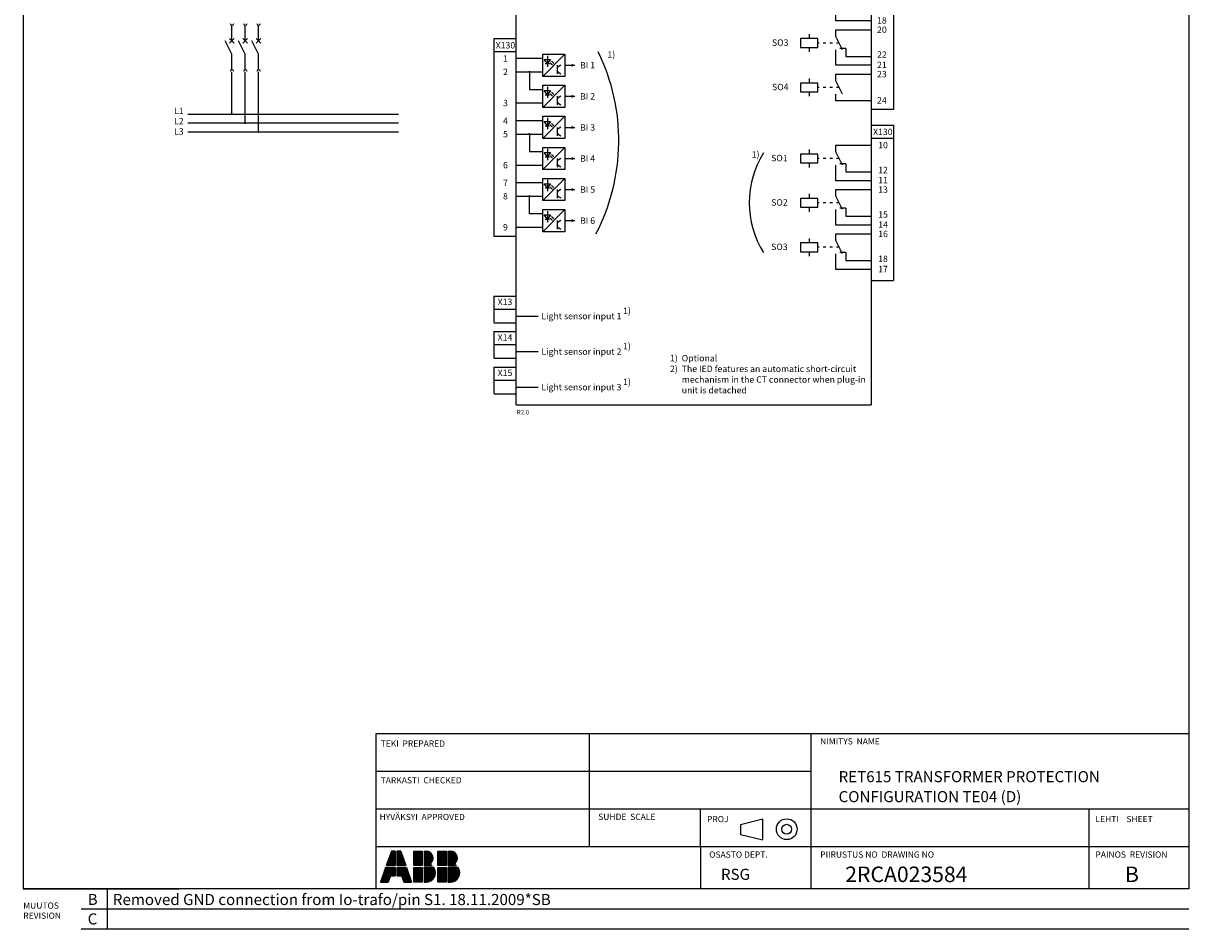
# Model space of a CAD drawing. Units: millimetres. Extents: x 1 to 264, y 1 to 396.
# Drawn here: x 1 to 264, y 1 to 205 of the extents above; entities that cross this region are included whole.
import ezdxf
from ezdxf.enums import TextEntityAlignment as Align

# ---------------------------------------------------------------- set-up
doc = ezdxf.new("R2010")
doc.units = ezdxf.units.MM
doc.header["$MEASUREMENT"] = 0
doc.linetypes.add('ACAD_ISO03W100', pattern=[30, 12, -18])
for name, color, linetype in [('OHUT', 6, 'Continuous'), ('PAKSU', 3, 'Continuous'), ('RAAMI', 4, 'Continuous')]:
    doc.layers.add(name, color=color, linetype=linetype)
doc.styles.add('ROMANS', font='romans')
doc.styles.get("Standard").update_dxf_attribs({"font": 'ARIAL.TTF'})

# ---------------------------------------------------------------- blocks, each defined once
blk = doc.blocks.new('ARC_inputs')
for p, q in [((-5, 0.5), (0, 0.5)), ((-5, 0.5), (-5, -5.4)), ((0, -2.5), (-5, -2.5)), ((0, -4), (5, -4)), ((-5, -5.5), (0, -5.5)), ((-5, -7.5), (0, -7.5)), ((-5, -7.5), (-5, -13.4)), ((0, -10.5), (-5, -10.5)), ((0, -12), (5, -12)), ((-5, -13.5), (0, -13.5)), ((-5, -15.5), (0, -15.5)), ((-5, -15.5), (-5, -21.4)), ((0, -18.5), (-5, -18.5)), ((0, -20), (5, -20)), ((-5, -21.5), (0, -21.5))]:
    blk.add_line(p, q)
for s, p in [('X13', (-2.5, -0.8)), ('X14', (-2.5, -8.8)), ('X15', (-2.5, -16.8))]:
    blk.add_text(s, height=1.44).set_placement(p, align=Align.MIDDLE_CENTER)
for s, p in [('1)', (24.1, -2.8)), ('Light sensor input 1', (5.7, -4)), ('1)', (24.1, -10.8)), ('Light sensor input 2', (5.7, -12)), ('1)', (24.1, -18.8)), ('Light sensor input 3', (5.7, -20))]:
    blk.add_text(s, height=1.44).set_placement(p, align=Align.MIDDLE_LEFT)
blk = doc.blocks.new('BIO2 (6BI)')
for p, q in [((-5, -7), (0, -7)), ((-5, -7), (-5, -51.5)), ((0, -10), (-5, -10)), ((6, -11.5), (0, -11.5)), ((6, -15.5), (11, -10.5)), ((6.34, -11.68), (7.78, -11.68)), ((7.06, -12.64), (6.34, -11.68)), ((6.58, -12.64), (7.54, -12.64)), ((7.06, -10.84), (7.06, -13.36)), ((7.78, -11.68), (7.06, -12.64)), ((7.66, -12.43), (8.19, -12.96)), ((8, -12.09), (8.53, -12.62)), ((9.22, -13.42), (10.06, -12.9)), ((9.22, -13), (9.22, -14.92)), ((11, -13), (13.2, -13)), ((0, -14.5), (6, -14.5)), ((3, -14.5), (3, -18.5)), ((9.22, -14.38), (10.06, -14.9)), ((6, -22.5), (11, -17.5)), ((7.06, -17.84), (7.06, -20.36)), ((6, -18.5), (3, -18.5)), ((6.34, -18.68), (7.78, -18.68)), ((7.06, -19.64), (6.34, -18.68)), ((6.58, -19.64), (7.54, -19.64)), ((7.78, -18.68), (7.06, -19.64)), ((7.66, -19.43), (8.19, -19.96)), ((8, -19.09), (8.53, -19.62)), ((9.22, -20.42), (10.06, -19.9)), ((9.22, -20), (9.22, -21.92)), ((11, -20), (13.2, -20)), ((0, -21.5), (6, -21.5)), ((9.22, -21.38), (10.06, -21.9)), ((6, -25.5), (0, -25.5)), ((6, -29.5), (11, -24.5)), ((6.34, -25.68), (7.78, -25.68)), ((7.06, -26.64), (6.34, -25.68)), ((7.06, -24.84), (7.06, -27.36)), ((7.78, -25.68), (7.06, -26.64)), ((8, -26.09), (8.53, -26.62)), ((0, -28.5), (6, -28.5)), ((3, -28.5), (3, -32.5)), ((6.58, -26.64), (7.54, -26.64)), ((7.66, -26.43), (8.19, -26.96)), ((9.22, -27.42), (10.06, -26.9)), ((9.22, -27), (9.22, -28.92)), ((9.22, -28.38), (10.06, -28.9)), ((11, -27), (13.2, -27)), ((6, -32.5), (3, -32.5)), ((6, -36.5), (11, -31.5)), ((6.34, -32.68), (7.78, -32.68)), ((7.06, -33.64), (6.34, -32.68)), ((6.58, -33.64), (7.54, -33.64)), ((7.06, -31.84), (7.06, -34.36)), ((7.78, -32.68), (7.06, -33.64)), ((7.66, -33.43), (8.19, -33.96)), ((8, -33.09), (8.53, -33.62)), ((9.22, -34.42), (10.06, -33.9)), ((9.22, -34), (9.22, -35.92)), ((11, -34), (13.2, -34)), ((0, -35.5), (6, -35.5)), ((9.22, -35.38), (10.06, -35.9)), ((6, -43.5), (11, -38.5)), ((7.06, -38.84), (7.06, -41.36)), ((6, -39.5), (0, -39.5)), ((6.34, -39.68), (7.78, -39.68)), ((7.06, -40.64), (6.34, -39.68)), ((6.58, -40.64), (7.54, -40.64)), ((7.78, -39.68), (7.06, -40.64)), ((7.66, -40.43), (8.19, -40.96)), ((8, -40.09), (8.53, -40.62)), ((9.22, -41.42), (10.06, -40.9)), ((9.22, -41), (9.22, -42.92)), ((11, -41), (13.2, -41)), ((0, -42.5), (6, -42.5)), ((3, -46.5), (3, -42.5)), ((9.22, -42.38), (10.06, -42.9)), ((6, -46.5), (3, -46.5)), ((6, -50.5), (11, -45.5)), ((6.34, -46.68), (7.78, -46.68)), ((7.06, -47.64), (6.34, -46.68)), ((7.06, -45.84), (7.06, -48.36)), ((7.78, -46.68), (7.06, -47.64)), ((8, -47.09), (8.53, -47.62)), ((0, -49.5), (6, -49.5)), ((6.58, -47.64), (7.54, -47.64)), ((7.66, -47.43), (8.19, -47.96)), ((9.22, -48.42), (10.06, -47.9)), ((9.22, -48), (9.22, -49.92)), ((9.22, -49.38), (10.06, -49.9)), ((11, -48), (13.2, -48)), ((-5, -51.5), (0, -51.5))]:
    blk.add_line(p, q)
for points in [[(6, -10.5), (11, -10.5), (11, -15.5), (6, -15.5)], [(6, -17.5), (11, -17.5), (11, -22.5), (6, -22.5)], [(6, -24.5), (11, -24.5), (11, -29.5), (6, -29.5)], [(6, -31.5), (11, -31.5), (11, -36.5), (6, -36.5)], [(6, -38.5), (11, -38.5), (11, -43.5), (6, -43.5)], [(6, -45.5), (11, -45.5), (11, -50.5), (6, -50.5)]]:
    blk.add_lwpolyline(points, close=True)
for points in [[(8.19, -12.96, 0, 0.4, 0), (7.85, -12.62, 0.2, 0.2, 0)], [(8.53, -12.62, 0, 0.4, 0), (8.19, -12.28, 0.2, 0.2, 0)], [(13.2, -13, 0, 0.8, 0), (12.48, -13, 1.2, 1.2, 0)], [(9.92, -14.81, 0, 0.4, 0), (9.51, -14.56, 0.2, 0.2, 0)], [(8.19, -19.96, 0, 0.4, 0), (7.85, -19.62, 0.2, 0.2, 0)], [(8.53, -19.62, 0, 0.4, 0), (8.19, -19.28, 0.2, 0.2, 0)], [(13.2, -20, 0, 0.8, 0), (12.48, -20, 1.2, 1.2, 0)], [(9.92, -21.81, 0, 0.4, 0), (9.51, -21.56, 0.2, 0.2, 0)], [(8.53, -26.62, 0, 0.4, 0), (8.19, -26.28, 0.2, 0.2, 0)], [(8.19, -26.96, 0, 0.4, 0), (7.85, -26.62, 0.2, 0.2, 0)], [(9.92, -28.81, 0, 0.4, 0), (9.51, -28.56, 0.2, 0.2, 0)], [(13.2, -27, 0, 0.8, 0), (12.48, -27, 1.2, 1.2, 0)], [(8.19, -33.96, 0, 0.4, 0), (7.85, -33.62, 0.2, 0.2, 0)], [(8.53, -33.62, 0, 0.4, 0), (8.19, -33.28, 0.2, 0.2, 0)], [(13.2, -34, 0, 0.8, 0), (12.48, -34, 1.2, 1.2, 0)], [(9.92, -35.81, 0, 0.4, 0), (9.51, -35.56, 0.2, 0.2, 0)], [(8.19, -40.96, 0, 0.4, 0), (7.85, -40.62, 0.2, 0.2, 0)], [(8.53, -40.62, 0, 0.4, 0), (8.19, -40.28, 0.2, 0.2, 0)], [(13.2, -41, 0, 0.8, 0), (12.48, -41, 1.2, 1.2, 0)], [(9.92, -42.81, 0, 0.4, 0), (9.51, -42.56, 0.2, 0.2, 0)], [(8.53, -47.62, 0, 0.4, 0), (8.19, -47.28, 0.2, 0.2, 0)], [(8.19, -47.96, 0, 0.4, 0), (7.85, -47.62, 0.2, 0.2, 0)], [(9.92, -49.81, 0, 0.4, 0), (9.51, -49.56, 0.2, 0.2, 0)], [(13.2, -48, 0, 0.8, 0), (12.48, -48, 1.2, 1.2, 0)]]:
    blk.add_lwpolyline(points, format="xyseb")
at = {"const_width": 0.25}
for points in [[(2.88, -14.5, 1), (3.12, -14.5, 1)], [(2.88, -28.5, 1), (3.12, -28.5, 1)], [(2.88, -42.5, 1), (3.12, -42.5, 1)]]:
    blk.add_lwpolyline(points, format="xyb", close=True, dxfattribs=at)
for s, p in [('X130', (-2.4, -8.5)), ('1', (-2.4, -11.5)), ('2', (-2.4, -14.5)), ('3', (-2.4, -21.5)), ('4', (-2.4, -25.5)), ('5', (-2.4, -28.5)), ('6', (-2.4, -35.5)), ('7', (-2.4, -39.5)), ('8', (-2.4, -42.5)), ('9', (-2.4, -49.5))]:
    blk.add_text(s, height=1.44).set_placement(p, align=Align.MIDDLE_CENTER)
for s, p in [('BI 1', (14.4, -13)), ('BI 2', (14.4, -20)), ('BI 3', (14.4, -27)), ('BI 4', (14.4, -34)), ('BI 5', (14.4, -41)), ('BI 6', (14.4, -48))]:
    blk.add_text(s, height=1.44).set_placement(p, align=Align.MIDDLE_LEFT)
blk = doc.blocks.new('BIO2 (3BO)')
for p, q in [((-5, -49.5), (0, -49.5)), ((0, -49.5), (0, -84.5)), ((-19, -55), (-19, -56)), ((-13, -54), (-5, -54)), ((-13, -55.5), (-13, -54)), ((0, -52.5), (-5, -52.5)), ((-11.5, -58.5), (-13, -55.5)), ((-19, -58), (-19, -59)), ((-13, -62), (-13, -58.5)), ((-10.7, -58.2), (-12.1, -58.2)), ((-10.7, -58.2), (-10.7, -60)), ((-10.7, -60), (-5, -60)), ((-5, -62), (-13, -62)), ((-19, -65), (-19, -66)), ((-13, -64), (-5, -64)), ((-13, -65.5), (-13, -64)), ((-11.5, -68.5), (-13, -65.5)), ((-19, -68), (-19, -69)), ((-10.7, -68.2), (-12.1, -68.2)), ((-10.7, -68.2), (-10.7, -70)), ((-13, -72), (-13, -68.5)), ((-10.7, -70), (-5, -70)), ((-5, -72), (-13, -72)), ((-19, -75), (-19, -76)), ((-13, -74), (-5, -74)), ((-13, -75.5), (-13, -74)), ((-11.5, -78.5), (-13, -75.5)), ((-19, -78), (-19, -79)), ((-13, -82), (-13, -78.5)), ((-10.7, -78.2), (-12.1, -78.2)), ((-10.7, -78.2), (-10.7, -80)), ((-10.7, -80), (-5, -80)), ((-5, -82), (-13, -82)), ((-5, -84.5), (0, -84.5))]:
    blk.add_line(p, q)
at = {"linetype": 'ACAD_ISO03W100', "ltscale": 0.05}
for p, q in [((-12.25, -57), (-17.025, -57)), ((-12.25, -67), (-17.025, -67)), ((-12.25, -77), (-17.025, -77))]:
    blk.add_line(p, q, dxfattribs=at)
for points in [[(-17.025, -56), (-20.975, -56), (-20.975, -58), (-17.025, -58)], [(-17.025, -66), (-20.975, -66), (-20.975, -68), (-17.025, -68)], [(-17.025, -76), (-20.975, -76), (-20.975, -78), (-17.025, -78)]]:
    blk.add_lwpolyline(points, close=True)
for s, p in [('X130', (-2.4, -51)), ('10', (-2.35, -54)), ('12', (-2.35, -59.6)), ('11', (-2.35, -61.9)), ('13', (-2.35, -64)), ('15', (-2.35, -69.6)), ('14', (-2.35, -71.9)), ('16', (-2.35, -74)), ('18', (-2.35, -79.6)), ('17', (-2.35, -81.9))]:
    blk.add_text(s, height=1.44).set_placement(p, align=Align.MIDDLE_CENTER)
for s, p in [('SO1', (-23.831, -56.9)), ('SO2', (-23.831, -66.9)), ('SO3', (-23.831, -76.9))]:
    blk.add_text(s, height=1.44).set_placement(p, align=Align.MIDDLE_RIGHT)
blk = doc.blocks.new('*X20')
at = {"color": 0}
for p, q in [((2.28, 14.3), (4.24, 16.26)), ((2.34, 14.21), (4.24, 16.11)), ((2.36, 14.52), (4.24, 16.4)), ((2.43, 14.74), (4.24, 16.54)), ((2.48, 14.21), (4.24, 15.97)), ((2.51, 14.95), (4.24, 16.68)), ((2.59, 15.17), (4.24, 16.82)), ((2.62, 14.21), (4.24, 15.83)), ((2.66, 15.39), (4.24, 16.96)), ((2.74, 15.61), (4.24, 17.1)), ((2.81, 15.82), (4.24, 17.25)), ((2.89, 16.04), (4.24, 17.39)), ((2.97, 16.26), (4.21, 17.5)), ((3.04, 16.48), (4.06, 17.5)), ((3.12, 16.69), (3.92, 17.5)), ((3.19, 16.91), (3.78, 17.5)), ((3.27, 17.13), (3.64, 17.5)), ((3.35, 17.35), (3.5, 17.5)), ((2.76, 14.21), (4.24, 15.69)), ((2.9, 14.21), (4.24, 15.55)), ((3.04, 14.21), (4.24, 15.41)), ((3.18, 14.21), (4.24, 15.27)), ((3.33, 14.21), (4.24, 15.12)), ((3.47, 14.21), (4.24, 14.98)), ((3.61, 14.21), (4.24, 14.84)), ((3.75, 14.21), (4.24, 14.7)), ((3.89, 14.21), (4.24, 14.56)), ((4.03, 14.21), (4.24, 14.42)), ((4.17, 14.21), (4.24, 14.28))]:
    blk.add_line(p, q, dxfattribs=at)
blk = doc.blocks.new('*X21')
at = {"color": 0}
for p, q in [((4.67, 16.69), (5.48, 17.5)), ((4.67, 16.83), (5.34, 17.5)), ((4.67, 16.97), (5.2, 17.5)), ((4.67, 17.11), (5.05, 17.5)), ((4.67, 17.25), (4.91, 17.5)), ((4.67, 17.39), (4.77, 17.5)), ((4.67, 16.54), (5.53, 17.41)), ((4.67, 16.4), (5.57, 17.31)), ((4.67, 16.26), (5.6, 17.2)), ((4.67, 16.12), (5.64, 17.1)), ((4.67, 15.98), (5.68, 16.99)), ((4.67, 15.84), (5.71, 16.89)), ((4.67, 15.7), (5.75, 16.78)), ((4.67, 15.55), (5.79, 16.68)), ((4.67, 15.41), (5.82, 16.57)), ((4.67, 15.27), (5.86, 16.47)), ((4.67, 15.13), (5.9, 16.36)), ((4.67, 14.99), (5.93, 16.26)), ((4.67, 14.85), (5.97, 16.15)), ((4.67, 14.71), (6.01, 16.05)), ((4.67, 14.56), (6.04, 15.94)), ((4.67, 14.42), (6.08, 15.84)), ((4.67, 14.28), (6.12, 15.73)), ((4.74, 14.21), (6.15, 15.63)), ((4.88, 14.21), (6.19, 15.53)), ((5.02, 14.21), (6.23, 15.42)), ((5.16, 14.21), (6.26, 15.32)), ((5.31, 14.21), (6.3, 15.21)), ((5.45, 14.21), (6.34, 15.11)), ((5.59, 14.21), (6.37, 15)), ((5.73, 14.21), (6.41, 14.9)), ((5.87, 14.21), (6.45, 14.79)), ((6.01, 14.21), (6.48, 14.69)), ((6.15, 14.21), (6.52, 14.58)), ((6.3, 14.21), (6.56, 14.48)), ((6.44, 14.21), (6.59, 14.37)), ((6.58, 14.21), (6.63, 14.27))]:
    blk.add_line(p, q, dxfattribs=at)
blk = doc.blocks.new('*X22')
at = {"color": 0}
for p, q in [((0.99, 10.6), (4.17, 13.79)), ((1.02, 10.5), (4.24, 13.71)), ((1.06, 10.82), (4.03, 13.79)), ((1.14, 11.04), (3.89, 13.79)), ((1.17, 10.5), (4.24, 13.57)), ((1.21, 11.26), (3.74, 13.79)), ((1.29, 11.47), (3.6, 13.79)), ((1.31, 10.5), (4.24, 13.43)), ((1.37, 11.69), (3.46, 13.79)), ((1.44, 11.91), (3.32, 13.79)), ((1.45, 10.5), (4.24, 13.29)), ((1.52, 12.13), (3.18, 13.79)), ((1.59, 10.5), (4.24, 13.14)), ((1.6, 12.34), (3.04, 13.79)), ((1.67, 12.56), (2.9, 13.79)), ((1.75, 12.78), (2.75, 13.79)), ((1.82, 13), (2.61, 13.79)), ((1.9, 13.21), (2.47, 13.79)), ((1.98, 13.43), (2.33, 13.79)), ((2.05, 13.65), (2.19, 13.79)), ((1.73, 10.5), (4.24, 13)), ((1.87, 10.5), (3.15, 11.77)), ((2.01, 10.5), (3.07, 11.55)), ((2.16, 10.5), (2.99, 11.34)), ((2.3, 10.5), (2.92, 11.12)), ((2.44, 10.5), (2.84, 10.9)), ((2.58, 10.5), (2.76, 10.68)), ((3.27, 11.9), (4.24, 12.86)), ((3.41, 11.9), (4.24, 12.72)), ((3.56, 11.9), (4.24, 12.58)), ((3.7, 11.9), (4.24, 12.44)), ((3.84, 11.9), (4.24, 12.3)), ((3.98, 11.9), (4.24, 12.15)), ((4.12, 11.9), (4.24, 12.01))]:
    blk.add_line(p, q, dxfattribs=at)
blk = doc.blocks.new('*X23')
at = {"color": 0}
for p, q in [((4.67, 12.02), (6.43, 13.79)), ((4.67, 12.16), (6.29, 13.79)), ((4.67, 12.3), (6.15, 13.79)), ((4.67, 12.44), (6.01, 13.79)), ((4.67, 12.58), (5.87, 13.79)), ((4.67, 12.73), (5.72, 13.79)), ((4.67, 12.87), (5.58, 13.79)), ((4.67, 13.01), (5.44, 13.79)), ((4.67, 13.15), (5.3, 13.79)), ((4.67, 13.29), (5.16, 13.79)), ((4.67, 13.43), (5.02, 13.79)), ((4.67, 13.57), (4.88, 13.79)), ((4.67, 13.72), (4.73, 13.79)), ((4.69, 11.9), (6.57, 13.79)), ((4.83, 11.9), (6.71, 13.79)), ((4.97, 11.9), (6.81, 13.74)), ((5.11, 11.9), (6.85, 13.64)), ((5.25, 11.9), (6.89, 13.53)), ((5.39, 11.9), (6.92, 13.43)), ((5.54, 11.9), (6.96, 13.33)), ((5.68, 11.9), (7, 13.22)), ((5.74, 11.82), (7.03, 13.12)), ((5.77, 11.71), (7.07, 13.01)), ((5.81, 11.61), (7.11, 12.91)), ((5.85, 11.51), (7.14, 12.8)), ((5.88, 11.4), (7.18, 12.7)), ((5.92, 11.3), (7.22, 12.59)), ((5.96, 11.19), (7.25, 12.49)), ((5.99, 11.09), (7.29, 12.38)), ((6.03, 10.98), (7.33, 12.28)), ((6.07, 10.88), (7.36, 12.17)), ((6.1, 10.77), (7.4, 12.07)), ((6.14, 10.67), (7.44, 11.96)), ((6.18, 10.56), (7.47, 11.86)), ((6.26, 10.5), (7.51, 11.75)), ((6.4, 10.5), (7.55, 11.65)), ((6.54, 10.5), (7.58, 11.54)), ((6.68, 10.5), (7.62, 11.44)), ((6.82, 10.5), (7.66, 11.33)), ((6.96, 10.5), (7.69, 11.23)), ((7.11, 10.5), (7.73, 11.13)), ((7.25, 10.5), (7.77, 11.02)), ((7.39, 10.5), (7.8, 10.92)), ((7.53, 10.5), (7.84, 10.81)), ((7.67, 10.5), (7.88, 10.71)), ((7.81, 10.5), (7.91, 10.6))]:
    blk.add_line(p, q, dxfattribs=at)
blk = doc.blocks.new('*X24')
at = {"color": 0}
for p, q in [((8.44, 15.65), (10.29, 17.5)), ((8.44, 15.79), (10.15, 17.5)), ((8.44, 15.94), (10, 17.5)), ((8.44, 16.08), (9.86, 17.5)), ((8.44, 16.22), (9.72, 17.5)), ((8.44, 16.36), (9.58, 17.5)), ((8.44, 16.5), (9.44, 17.5)), ((8.44, 16.64), (9.3, 17.5)), ((8.44, 16.78), (9.16, 17.5)), ((8.44, 16.93), (9.01, 17.5)), ((8.44, 17.07), (8.87, 17.5)), ((8.44, 17.21), (8.73, 17.5)), ((8.44, 17.35), (8.59, 17.5)), ((8.44, 17.49), (8.45, 17.5)), ((8.44, 15.51), (10.32, 17.4)), ((8.44, 15.37), (10.32, 17.25)), ((8.44, 15.23), (10.32, 17.11)), ((8.44, 15.09), (10.32, 16.97)), ((8.44, 14.95), (10.32, 16.83)), ((8.44, 14.8), (10.32, 16.69)), ((8.44, 14.66), (10.32, 16.55)), ((8.44, 14.52), (10.32, 16.41)), ((8.44, 14.38), (10.32, 16.26)), ((8.44, 14.24), (10.32, 16.12)), ((8.56, 14.21), (10.32, 15.98)), ((8.7, 14.21), (10.32, 15.84)), ((8.84, 14.21), (10.32, 15.7)), ((8.98, 14.21), (10.32, 15.56)), ((9.12, 14.21), (10.32, 15.42)), ((9.27, 14.21), (10.32, 15.27)), ((9.41, 14.21), (10.32, 15.13)), ((9.55, 14.21), (10.32, 14.99)), ((9.69, 14.21), (10.32, 14.85)), ((9.83, 14.21), (10.32, 14.71)), ((9.97, 14.21), (10.32, 14.57)), ((10.11, 14.21), (10.32, 14.43)), ((10.26, 14.21), (10.32, 14.28))]:
    blk.add_line(p, q, dxfattribs=at)
blk = doc.blocks.new('*X25')
at = {"color": 0}
for p, q in [((8.44, 11.98), (10.25, 13.79)), ((8.44, 12.12), (10.11, 13.79)), ((8.44, 12.26), (9.97, 13.79)), ((8.44, 12.4), (9.83, 13.79)), ((8.44, 12.54), (9.68, 13.79)), ((8.44, 12.68), (9.54, 13.79)), ((8.44, 12.82), (9.4, 13.79)), ((8.44, 12.97), (9.26, 13.79)), ((8.44, 13.11), (9.12, 13.79)), ((8.44, 13.25), (8.98, 13.79)), ((8.44, 13.39), (8.84, 13.79)), ((8.44, 13.53), (8.69, 13.79)), ((8.44, 13.67), (8.55, 13.79)), ((8.44, 11.83), (10.32, 13.72)), ((8.44, 11.69), (10.32, 13.58)), ((8.44, 11.55), (10.32, 13.44)), ((8.44, 11.41), (10.32, 13.29)), ((8.44, 11.27), (10.32, 13.15)), ((8.44, 11.13), (10.32, 13.01)), ((8.44, 10.99), (10.32, 12.87)), ((8.44, 10.84), (10.32, 12.73)), ((8.44, 10.7), (10.32, 12.59)), ((8.44, 10.56), (10.32, 12.45)), ((8.52, 10.5), (10.32, 12.3)), ((8.66, 10.5), (10.32, 12.16)), ((8.8, 10.5), (10.32, 12.02)), ((8.94, 10.5), (10.32, 11.88)), ((9.09, 10.5), (10.32, 11.74)), ((9.23, 10.5), (10.32, 11.6)), ((9.37, 10.5), (10.32, 11.46)), ((9.51, 10.5), (10.32, 11.31)), ((9.65, 10.5), (10.32, 11.17)), ((9.79, 10.5), (10.32, 11.03)), ((9.93, 10.5), (10.32, 10.89)), ((10.08, 10.5), (10.32, 10.75)), ((10.22, 10.5), (10.32, 10.61))]:
    blk.add_line(p, q, dxfattribs=at)
blk = doc.blocks.new('*X26')
at = {"color": 0}
for p, q in [((10.76, 16.98), (11.28, 17.5)), ((10.76, 17.12), (11.14, 17.5)), ((10.76, 17.26), (10.99, 17.5)), ((10.76, 17.4), (10.85, 17.5)), ((10.76, 16.84), (11.41, 17.49)), ((10.76, 16.69), (11.53, 17.47)), ((10.76, 16.55), (11.65, 17.45)), ((10.76, 16.41), (11.76, 17.41)), ((10.76, 16.27), (11.86, 17.37)), ((10.76, 16.13), (11.95, 17.33)), ((10.76, 15.99), (12.05, 17.28)), ((10.76, 15.85), (12.13, 17.22)), ((10.76, 15.7), (12.21, 17.16)), ((10.76, 15.56), (12.29, 17.1)), ((10.76, 15.42), (12.36, 17.03)), ((10.76, 15.28), (12.43, 16.96)), ((10.76, 15.14), (12.49, 16.88)), ((10.76, 15), (12.55, 16.8)), ((10.76, 14.86), (12.61, 16.71)), ((10.76, 14.71), (12.66, 16.62)), ((10.76, 14.57), (12.7, 16.52)), ((10.76, 14.43), (12.74, 16.41)), ((10.76, 14.29), (12.77, 16.3)), ((10.82, 14.21), (12.79, 16.19)), ((10.96, 14.21), (12.81, 16.06)), ((11.1, 14.21), (12.81, 15.93)), ((11.25, 14.21), (12.81, 15.78)), ((11.39, 14.21), (12.78, 15.61)), ((11.53, 14.21), (12.73, 15.42)), ((11.67, 14.21), (12, 14.55)), ((11.81, 14.21), (12.11, 14.51)), ((11.95, 14.21), (12.2, 14.47)), ((12.01, 14.55), (12.62, 15.17)), ((12.09, 14.21), (12.29, 14.42)), ((12.24, 14.21), (12.38, 14.36)), ((12.38, 14.21), (12.47, 14.3)), ((12.52, 14.21), (12.55, 14.24))]:
    blk.add_line(p, q, dxfattribs=at)
blk = doc.blocks.new('*X27')
at = {"color": 0}
for p, q in [((10.76, 11.6), (12.94, 13.79)), ((10.76, 11.74), (12.8, 13.79)), ((10.76, 11.89), (12.65, 13.79)), ((10.76, 12.03), (12.51, 13.79)), ((10.76, 12.17), (12.37, 13.79)), ((10.76, 12.31), (12.23, 13.79)), ((10.76, 12.45), (12.09, 13.79)), ((10.76, 12.59), (11.95, 13.79)), ((10.76, 12.73), (11.81, 13.79)), ((10.76, 12.88), (11.66, 13.79)), ((10.76, 13.02), (11.52, 13.79)), ((10.76, 13.16), (11.38, 13.79)), ((10.76, 13.3), (11.24, 13.79)), ((10.76, 13.44), (11.1, 13.79)), ((10.76, 13.58), (10.96, 13.79)), ((10.76, 13.72), (10.82, 13.79)), ((10.76, 11.46), (13.02, 13.72)), ((10.76, 11.32), (13.07, 13.63)), ((10.76, 11.18), (13.12, 13.54)), ((10.76, 11.04), (13.16, 13.45)), ((10.76, 10.9), (13.2, 13.34)), ((10.76, 10.76), (13.24, 13.24)), ((10.76, 10.61), (13.27, 13.13)), ((10.78, 10.5), (13.3, 13.02)), ((10.92, 10.5), (13.32, 12.89)), ((11.07, 10.5), (13.33, 12.77)), ((11.21, 10.5), (13.34, 12.63)), ((11.35, 10.5), (13.34, 12.49)), ((11.51, 10.52), (13.32, 12.33)), ((11.68, 10.55), (13.29, 12.16)), ((11.87, 10.6), (13.24, 11.97)), ((12.1, 10.68), (13.16, 11.74)), ((12.42, 10.86), (12.98, 11.42))]:
    blk.add_line(p, q, dxfattribs=at)
blk = doc.blocks.new('LOGO')
at = {"layer": 'RAAMI'}
for p, q in [((3.4, 17.5), (2.25, 14.21)), ((4.24, 17.5), (3.4, 17.5)), ((4.24, 17.5), (4.24, 14.21)), ((5.5, 17.5), (4.67, 17.5)), ((4.67, 17.5), (4.67, 14.21)), ((5.5, 17.5), (6.65, 14.21)), ((8.44, 17.5), (10.32, 17.5)), ((8.44, 14.21), (8.44, 17.5)), ((10.32, 17.5), (10.32, 14.21)), ((10.76, 17.5), (11.24, 17.5)), ((10.76, 17.5), (10.76, 14.21)), ((13.9, 14.21), (13.9, 17.5)), ((13.9, 17.5), (15.79, 17.5)), ((15.79, 17.5), (15.79, 14.21)), ((16.21, 17.5), (16.21, 14.21)), ((16.21, 17.5), (16.7, 17.5)), ((2.1, 13.79), (0.95, 10.5)), ((2.1, 13.79), (4.24, 13.79)), ((2.25, 14.21), (4.24, 14.21)), ((4.24, 13.79), (4.24, 11.9)), ((4.67, 14.21), (6.65, 14.21)), ((4.67, 13.79), (6.8, 13.79)), ((4.67, 13.79), (4.67, 11.9)), ((6.8, 13.79), (7.95, 10.5)), ((10.32, 14.21), (8.44, 14.21)), ((8.44, 10.5), (8.44, 13.79)), ((8.44, 13.79), (10.32, 13.79)), ((10.32, 13.79), (10.32, 10.5)), ((10.76, 14.21), (12.58, 14.21)), ((12.97, 13.79), (10.76, 13.79)), ((10.76, 13.79), (10.76, 10.5)), ((15.79, 14.21), (13.9, 14.21)), ((13.9, 13.79), (15.79, 13.79)), ((13.9, 10.5), (13.9, 13.79)), ((15.79, 13.79), (15.79, 10.5)), ((16.21, 14.21), (18.04, 14.21)), ((16.21, 13.79), (16.21, 10.5)), ((18.43, 13.79), (16.21, 13.79)), ((0.95, 10.5), (2.7, 10.5)), ((3.19, 11.9), (2.7, 10.5)), ((3.19, 11.9), (4.24, 11.9)), ((4.67, 11.9), (5.71, 11.9)), ((5.71, 11.9), (6.2, 10.5)), ((6.2, 10.5), (7.95, 10.5)), ((10.32, 10.5), (8.44, 10.5)), ((10.76, 10.5), (11.24, 10.5)), ((15.79, 10.5), (13.9, 10.5)), ((16.21, 10.5), (16.7, 10.5))]:
    blk.add_line(p, q, dxfattribs=at)
for centre, radius, start, end in [((11.24, 15.93), 1.57, 298.4559, 90.0524), ((16.7, 15.93), 1.57, 298.4559, 90.0524), ((11.24, 12.6), 2.1, 269.9377, 34.3527), ((11.24, 12.6), 2.1, 50.2684, 68.788), ((16.7, 12.6), 2.1, 269.9377, 34.3527), ((16.7, 12.6), 2.1, 50.2684, 68.788)]:
    blk.add_arc(centre, radius, start, end, dxfattribs=at)
for name, p in [('*X20', (0, 0)), ('*X21', (0, 0)), ('*X24', (0, 0)), ('*X26', (0, 0)), ('*X24', (5.46, 0)), ('*X26', (5.46, 0)), ('*X22', (0, 0)), ('*X23', (0, 0)), ('*X25', (0, 0)), ('*X27', (0, 0)), ('*X25', (5.46, 0)), ('*X27', (5.46, 0))]:
    blk.add_blockref(name, p, dxfattribs=at)
blk = doc.blocks.new('ABBA3_V')
at = {"layer": 'OHUT'}
for p, q in [((128.5, 19.5), (128.5, 45)), ((178.5, 10), (178.5, 45)), ((80.5, 36.5), (178.5, 36.5)), ((80.5, 28), (263.5, 28)), ((153.5, 19.5), (153.5, 28)), ((241, 28), (241, 10)), ((80.5, 19.5), (263.5, 19.5)), ((153.5, 19.5), (153.5, 10)), ((20, 1), (20, 10)), ((14, 5.5), (263.5, 5.5)), ((14, 1), (263.5, 1))]:
    blk.add_line(p, q, dxfattribs=at)
at = {"layer": 'PAKSU'}
for p, q in [((1, 396.5), (1, 10)), ((263.5, 396.5), (263.5, 10)), ((1, 193), (1, 10)), ((80.5, 45), (263.5, 45)), ((80.5, 10), (80.5, 45)), ((263.5, 10), (1, 10)), ((1, 10), (36, 10))]:
    blk.add_line(p, q, dxfattribs=at)
at = {"layer": 'RAAMI'}
for p, q in [((167.55, 25.66), (162.54, 24.39)), ((162.54, 24.39), (162.54, 22.2)), ((167.55, 21.04), (167.55, 25.66)), ((162.54, 22.2), (167.55, 21.04)), ((81.45, 11.5), (83.2, 11.5))]:
    blk.add_line(p, q, dxfattribs=at)
for radius in [2.34, 1.11]:
    blk.add_circle((172.96, 23.41), radius, dxfattribs=at)
blk.add_blockref('LOGO', (80.5, 1), dxfattribs=at)
at = {"layer": 'RAAMI', "style": 'ROMANS'}
for s, height, p in [('TEKI  PREPARED', 1.4, (81.5, 42)), ('NIMITYS  NAME', 1.4, (180.5, 42.5)), ('TARKASTI  CHECKED', 1.4, (81.5, 33.73)), ('HYVÄKSYI  APPROVED', 1.4, (81.24, 25.47)), ('SUHDE  SCALE', 1.4, (130.5, 25.5)), ('PROJ', 1.4, (155, 25)), ('LEHTI    SHEET', 1.4, (242.5, 25)), ('OSASTO DEPT.', 1.4, (155.5, 17)), ('PIIRUSTUS NO  DRAWING NO', 1.4, (180.5, 17)), ('PAINOS  REVISION', 1.4, (242.5, 17)), ('B', 2.5, (15.5, 6.35)), ('MUUTOS', 1.4, (1, 5.5)), ('REVISION', 1.4, (1, 3.23)), ('C', 2.5, (15.5, 1.95))]:
    blk.add_text(s, height=height, dxfattribs=at).set_placement(p)
blk = doc.blocks.new('BIOB03A (outputs)')
for p, q in [((5, 0), (0, 0)), ((5, -2.4), (5, 0)), ((5, -2.4), (5, -43)), ((-8, -5), (0, -5)), ((-8, -6.5), (-8, -5)), ((0, -3), (5, -3)), ((-14, -6), (-14, -7)), ((-6.5, -9.5), (-8, -6.5)), ((-14, -9), (-14, -10)), ((-8, -13), (-8, -9.5)), ((-5.7, -9.2), (-7.1, -9.2)), ((-5.7, -9.2), (-5.7, -11)), ((0, -13), (-8, -13)), ((-5.7, -11), (0, -11)), ((-8, -15), (0, -15)), ((-8, -16.5), (-8, -15)), ((-14, -16), (-14, -17)), ((-6.5, -19.5), (-8, -16.5)), ((-14, -19), (-14, -20)), ((-8, -23), (-8, -19.5)), ((-5.7, -19.2), (-7.1, -19.2)), ((-5.7, -19.2), (-5.7, -21)), ((-5.7, -21), (0, -21)), ((0, -23), (-8, -23)), ((-14, -26), (-14, -27)), ((-8, -25), (0, -25)), ((-8, -26.5), (-8, -25)), ((-6.5, -29.5), (-8, -26.5)), ((-14, -29), (-14, -30)), ((-8, -33), (-8, -29.5)), ((-5.7, -29.2), (-7.1, -29.2)), ((-5.7, -29.2), (-5.7, -31)), ((-5.7, -31), (0, -31)), ((0, -33), (-8, -33)), ((-14, -36), (-14, -37)), ((-8, -35), (0, -35)), ((-8, -36.5), (-8, -35)), ((-6.5, -39.5), (-8, -36.5)), ((-14, -39), (-14, -40)), ((-8, -41), (-8, -39.5)), ((0, -41), (-8, -41)), ((5, -43), (0, -43))]:
    blk.add_line(p, q)
at = {"linetype": 'ACAD_ISO03W100', "ltscale": 0.05}
for p, q in [((-7.25, -8), (-12.025, -8)), ((-7.25, -18), (-12.025, -18)), ((-7.25, -28), (-12.025, -28)), ((-7.25, -38), (-12.025, -38))]:
    blk.add_line(p, q, dxfattribs=at)
for points in [[(-12.025, -7), (-15.975, -7), (-15.975, -9), (-12.025, -9)], [(-12.025, -17), (-15.975, -17), (-15.975, -19), (-12.025, -19)], [(-12.025, -27), (-15.975, -27), (-15.975, -29), (-12.025, -29)], [(-12.025, -37), (-15.975, -37), (-15.975, -39), (-12.025, -39)]]:
    blk.add_lwpolyline(points, close=True)
for s, p in [('X110', (2.4, -1.2)), ('14', (2.4, -5)), ('16', (2.4, -10.6)), ('15', (2.4, -12.9)), ('17', (2.4, -15)), ('19', (2.4, -20.6)), ('18', (2.4, -22.9)), ('20', (2.4, -25)), ('22', (2.4, -30.6)), ('21', (2.4, -32.9)), ('23', (2.4, -35)), ('24', (2.4, -40.9))]:
    blk.add_text(s, height=1.44).set_placement(p, align=Align.MIDDLE_CENTER)
for s, p in [('SO1', (-18.65, -7.9)), ('SO2', (-18.65, -17.9)), ('SO3', (-18.65, -27.9)), ('SO4', (-18.65, -37.9))]:
    blk.add_text(s, height=1.44).set_placement(p, align=Align.MIDDLE_RIGHT)

msp = doc.modelspace()

# ---------------------------------------------------------------- linework, layer by layer
for p, q in [((112, 119), (112, 331)), ((192, 331), (192, 119)), ((48, 201), (48, 204.5)), ((51, 201), (51, 204.5)), ((54, 201), (54, 204.5)), ((48, 198), (46.5, 201)), ((47.47, 200.47), (48.53, 201.53)), ((47.47, 201.53), (48.53, 200.47)), ((51, 198), (49.5, 201)), ((50.47, 200.47), (51.53, 201.53)), ((50.47, 201.53), (51.53, 200.47)), ((54, 198), (52.5, 201)), ((53.47, 200.47), (54.53, 201.53)), ((53.47, 201.53), (54.53, 200.47)), ((48, 194.5), (48, 198)), ((51, 194.5), (51, 198)), ((54, 194.5), (54, 198)), ((48, 184.5), (48, 194)), ((51, 182.5), (51, 194)), ((54, 180.5), (54, 194)), ((38.04, 184.5), (85.5, 184.5)), ((38.04, 182.5), (85.5, 182.5)), ((38.04, 180.5), (85.5, 180.5)), ((112, 119), (192, 119))]:
    msp.add_line(p, q)
at = {"const_width": 0.25}
for points in [[(47.83, 184.5, 1), (48.08, 184.5, 1)], [(50.83, 182.5, 1), (51.08, 182.5, 1)], [(53.83, 180.5, 1), (54.08, 180.5, 1)]]:
    msp.add_lwpolyline(points, format="xyb", close=True, dxfattribs=at)
for centre, radius, start, end in [((48, 204.9), 0.4, 180, 0), ((51, 204.9), 0.4, 180, 0), ((54, 204.9), 0.4, 180, 0), ((89.63, 178.5), 45.5, 332.5202, 26.0824), ((48, 194.1), 0.4, 0, 180), ((51, 194.1), 0.4, 0, 180), ((54, 194.1), 0.4, 0, 180), ((185.89, 164.54), 21.38, 148.3493, 211.6507)]:
    msp.add_arc(centre, radius, start, end)

# ---------------------------------------------------------------- block references
for name, p in [('ABBA3_V', (0, 0)), ('BIOB03A (outputs)', (192, 228.5)), ('BIO2 (6BI)', (112, 208.5)), ('BIO2 (3BO)', (197, 231.5)), ('ARC_inputs', (112, 143))]:
    msp.add_blockref(name, p)

# ---------------------------------------------------------------- texts
for p in [(132.56, 197.9), (165.06, 175.4)]:
    msp.add_text('1)', height=1.44).set_placement(p, align=Align.MIDDLE_LEFT)
for s, p in [('L1', (34.96, 184.5)), ('L2', (34.96, 182.19)), ('L3', (34.96, 179.87))]:
    msp.add_text(s, height=1.44).set_placement(p)
at = {"attachment_point": 1}
for s, insert, char_height, width in [('\\pi-5.76,l5.76;1)  Optional\\P\\pi0,l0;2)  The IED features an automatic short-circuit\\P      mechanism in the CT connector when plug-in\\P      unit is detached ', (146.67, 130.23), 1.44, 55.5), ('R2.0', (112.17, 117.83), 1, 0.5)]:
    msp.add_mtext(s, dxfattribs=dict(at, insert=insert, char_height=char_height, width=width))
at = {"layer": 'OHUT', "style": 'ROMANS'}
for s, height, p in [('RET615 TRANSFORMER PROTECTION', 2.5, (184.64, 34)), ('CONFIGURATION TE04 (D)', 2.5, (184.64, 29.5)), ('RSG', 2.5, (158.14, 12)), ('2RCA023584', 3.5, (186.14, 11.5)), ('B', 3.5, (249.14, 11.5)), ('Removed GND connection from Io-trafo/pin S1. 18.11.2009*SB ', 2.5, (21.17, 6.32))]:
    msp.add_text(s, height=height, dxfattribs=at).set_placement(p)

doc.saveas('drawing.dxf')
